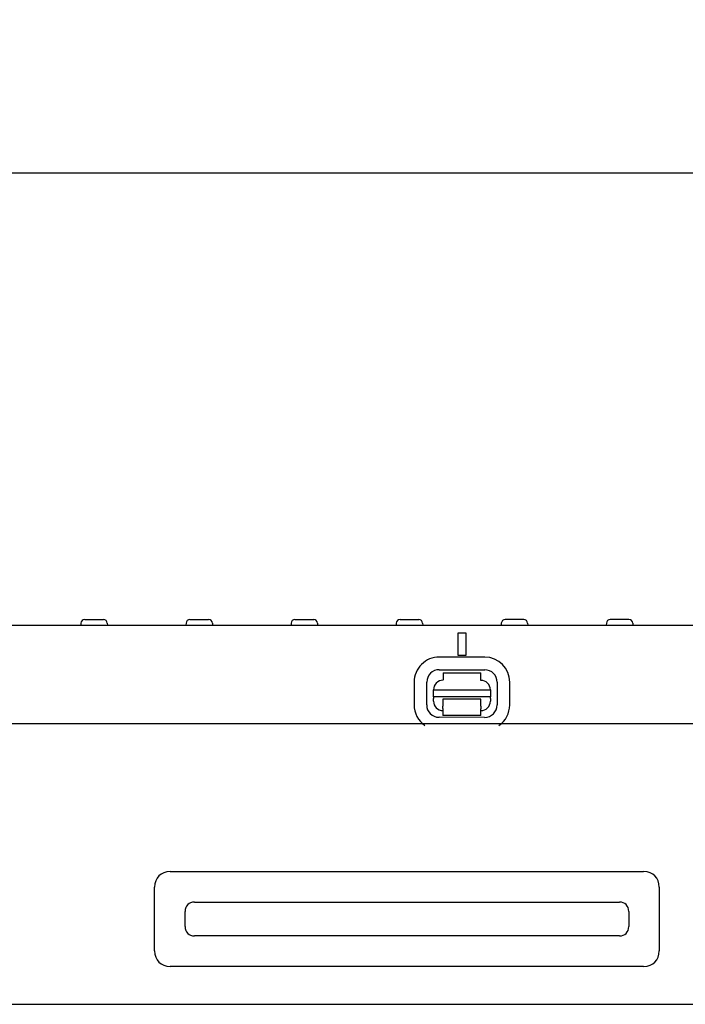
# Model space of a CAD drawing. Extents: x 98176 to 107549, y -793 to 5135.
# Drawn here: x 99101 to 99276, y 1072 to 1332 of the extents above; entities that cross this region are included whole.
import ezdxf

# ---------------------------------------------------------------- set-up
doc = ezdxf.new("R2010")
doc.units = 0
doc.header["$LTSCALE"] = 2.5
doc.layers.get('DEFPOINTS').update_dxf_attribs({"color": 10, "linetype": 'CONTINUOUS'})
for name, color, linetype in [('BEMASS', 10, 'CONTINUOUS'), ('DUENN-18', 10, 'CONTINUOUS'), ('SICHTBAR', 10, 'CONTINUOUS')]:
    doc.layers.add(name, color=color, linetype=linetype)
doc.styles.add('BEMSTIL', font='isocp3.shx', dxfattribs={"width": 0.8})
doc.dimstyles.new('BEMASS', dxfattribs={"dimtxt": 3.5, "dimasz": 3.5, "dimexe": 2, "dimexo": 0, "dimgap": 1, "dimtad": 1, "dimdec": 0, "dimtxsty": 'BEMSTIL', "dimcen": 3, "dimclrd": 3, "dimclre": 3, "dimclrt": 4, "dimazin": 3, "dimtfac": 0.875, "dimtdec": 0, "dimtmove": 0, "dimatfit": 3, "dimtolj": 1})

# ---------------------------------------------------------------- blocks, each defined once
blk = doc.blocks.new('*D311')
at = {"layer": 'BEMASS', "color": 3}
for p, q in [((98467.1, 1145.79), (98467.1, 1307.14)), ((99466.6, 1145.79), (99466.6, 1307.14)), ((98495.1, 1291.14), (99438.6, 1291.14))]:
    blk.add_line(p, q, dxfattribs=at)
for points in [[(98495.1, 1295.81), (98495.1, 1286.47), (98467.1, 1291.14)], [(99438.6, 1295.81), (99438.6, 1286.47), (99466.6, 1291.14)]]:
    blk.add_solid(points, dxfattribs=at)
at = {"layer": 'DEFPOINTS', "color": 0}
for p in [(99466.6, 1291.14), (98467.1, 1145.79), (99466.6, 1145.79)]:
    blk.add_point(p, dxfattribs=at)
at = {"layer": 'BEMASS', "color": 4, "insert": (98966.85, 1313.14), "char_height": 28, "attachment_point": 5, "style": 'BEMSTIL'}
blk.add_mtext('\\A1;1000', dxfattribs=at)

msp = doc.modelspace()

# ---------------------------------------------------------------- linework, layer by layer
at = {"layer": 'DUENN-18', "color": 133}
for p, q in [((99116.68, 1172.34), (99116.65, 1171.79)), ((99117.68, 1173.29), (99122.62, 1173.29)), ((99123.62, 1172.34), (99123.65, 1171.79)), ((99144.38, 1172.34), (99144.35, 1171.79)), ((99145.38, 1173.29), (99150.32, 1173.29)), ((99151.32, 1172.34), (99151.35, 1171.79)), ((99172.08, 1172.34), (99172.05, 1171.79)), ((99173.08, 1173.29), (99178.02, 1173.29)), ((99179.02, 1172.34), (99179.05, 1171.79)), ((99199.78, 1172.34), (99199.75, 1171.79)), ((99200.78, 1173.29), (99205.72, 1173.29)), ((99206.72, 1172.34), (99206.75, 1171.79)), ((99227.48, 1172.34), (99227.45, 1171.79)), ((99233.42, 1173.29), (99228.48, 1173.29)), ((99234.42, 1172.34), (99234.45, 1171.79)), ((99255.18, 1172.34), (99255.15, 1171.79)), ((99261.12, 1173.29), (99256.18, 1173.29)), ((99262.12, 1172.34), (99262.15, 1171.79)), ((99216.1, 1163.79), (99216.1, 1169.79)), ((99216.1, 1169.79), (99218.1, 1169.79)), ((99216.1, 1169.79), (99218.1, 1169.79)), ((99216.1, 1169.79), (99218.1, 1169.79)), ((99218.1, 1169.79), (99218.1, 1163.79)), ((99218.1, 1163.79), (99216.1, 1163.79)), ((99223.12, 1163.37), (99211.12, 1163.39)), ((99211.11, 1160.06), (99223.11, 1160.04)), ((99212.11, 1159.27), (99222.11, 1159.25)), ((99212.11, 1159.27), (99212.11, 1157.27)), ((99222.11, 1157.25), (99222.11, 1159.25)), ((99204.49, 1156.79), (99204.48, 1150.79)), ((99207.81, 1150.79), (99207.83, 1156.79)), ((99226.39, 1156.75), (99226.37, 1150.75)), ((99229.7, 1150.74), (99229.72, 1156.74)), ((99209.6, 1154.78), (99224.6, 1154.75)), ((99209.6, 1152.91), (99209.6, 1154.78)), ((99224.6, 1154.75), (99224.6, 1152.88)), ((99209.6, 1152.91), (99209.6, 1152.45)), ((99224.6, 1152.88), (99209.6, 1152.91)), ((99209.6, 1151.78), (99209.6, 1152.45)), ((99212.1, 1151.77), (99212.09, 1150.47)), ((99222.1, 1152.25), (99212.1, 1152.27)), ((99212.1, 1152.27), (99212.1, 1151.77)), ((99222.09, 1150.45), (99222.1, 1151.75)), ((99222.1, 1151.75), (99222.1, 1152.25)), ((99224.6, 1152.42), (99224.6, 1152.88)), ((99224.6, 1152.42), (99224.6, 1151.75)), ((99212.09, 1149.78), (99212.09, 1150.47)), ((99212.09, 1149.78), (99212.09, 1147.97)), ((99222.09, 1147.95), (99212.09, 1147.97)), ((99222.09, 1150.45), (99222.09, 1149.76)), ((99222.09, 1147.95), (99222.09, 1149.76)), ((99223.09, 1147.48), (99211.09, 1147.5)), ((99146.6, 1098.75), (99258.6, 1098.75)), ((99144.14, 1092.29), (99144.14, 1096.29)), ((99261.06, 1096.29), (99261.06, 1092.29)), ((99258.6, 1089.84), (99146.6, 1089.84))]:
    msp.add_line(p, q, dxfattribs=at)
for centre, radius, start, end in [((99117.68, 1172.29), 1, 90, 177), ((99122.62, 1172.29), 1, 3, 90), ((99145.38, 1172.29), 1, 90, 177), ((99150.32, 1172.29), 1, 3, 90), ((99173.08, 1172.29), 1, 90, 177), ((99178.02, 1172.29), 1, 3, 90), ((99200.78, 1172.29), 1, 90, 177), ((99205.72, 1172.29), 1, 3, 90), ((99228.48, 1172.29), 1, 90, 177), ((99233.42, 1172.29), 1, 3, 90), ((99256.18, 1172.29), 1, 90, 177), ((99261.12, 1172.29), 1, 3, 90), ((99211.11, 1156.78), 6.61, 89.8852, 179.8852), ((99223.11, 1156.76), 6.61, 359.8852, 89.8852), ((99211.11, 1156.78), 3.28, 89.8852, 179.8852), ((99223.11, 1156.76), 3.28, 359.8852, 89.8852), ((99212.1, 1154.77), 2.5, 89.8852, 179.8852), ((99222.1, 1154.75), 2.5, 359.8852, 89.8852), ((99211.09, 1150.78), 6.61, 179.8852, 235.5265), ((99211.09, 1150.78), 3.28, 179.8852, 269.8852), ((99212.1, 1151.77), 2.5, 179.8852, 269.8852), ((99222.1, 1151.75), 2.5, 269.8852, 359.8852), ((99223.09, 1150.76), 3.28, 269.8852, 359.8852), ((99223.09, 1150.76), 6.61, 304.84, 359.8852)]:
    msp.add_arc(centre, radius, start, end, dxfattribs=at)
for centre, major_axis in [((99147.8, 1095.09), (-2.99, 2.99)), ((99257.39, 1095.09), (2.99, 2.99)), ((99147.8, 1093.5), (-2.99, -2.99)), ((99257.39, 1093.5), (2.99, -2.99))]:
    msp.add_ellipse(centre, major_axis=major_axis, ratio=0.710565, start_param=5.665404, end_param=6.900967, dxfattribs=at)
at = {"layer": 'SICHTBAR', "color": 133}
for p, q in [((98967.6, 1171.79), (99466.6, 1171.79)), ((99467.1, 1145.79), (98467.1, 1145.79)), ((99140.2, 1106.79), (99265, 1106.79)), ((99136.1, 1085.89), (99136.1, 1102.7)), ((99269.1, 1102.7), (99269.1, 1085.89)), ((99265, 1081.79), (99140.2, 1081.79)), ((98477.1, 1071.79), (99475.1, 1071.79))]:
    msp.add_line(p, q, dxfattribs=at)
for centre, major_axis in [((99142.2, 1100.69), (-4.98, 4.98)), ((99263, 1100.69), (4.98, 4.98)), ((99142.2, 1087.9), (-4.98, -4.98)), ((99263, 1087.9), (4.98, -4.98))]:
    msp.add_ellipse(centre, major_axis=major_axis, ratio=0.710565, start_param=5.665404, end_param=6.900967, dxfattribs=at)

# ---------------------------------------------------------------- dimensions: what is measured, and where the dimension line sits
at = {"layer": 'BEMASS'}
dim = msp.add_linear_dim(base=(99466.59936099, 1291.14028015), p1=(98467.09936099, 1145.79241326), p2=(99466.59936099, 1145.79241326), dimstyle='BEMASS', override={"dimscale": 8, "dimexe": 2, "dimdec": 0, "dimclrt": 4, "dimtdec": 0, "dimtmove": 0, "dimatfit": 0}, dxfattribs=at)
dim.commit()
dim.dimension.update_dxf_attribs({"geometry": '*D311', "text_midpoint": (98966.84936099, 1313.14028015)})

doc.saveas('drawing.dxf')
